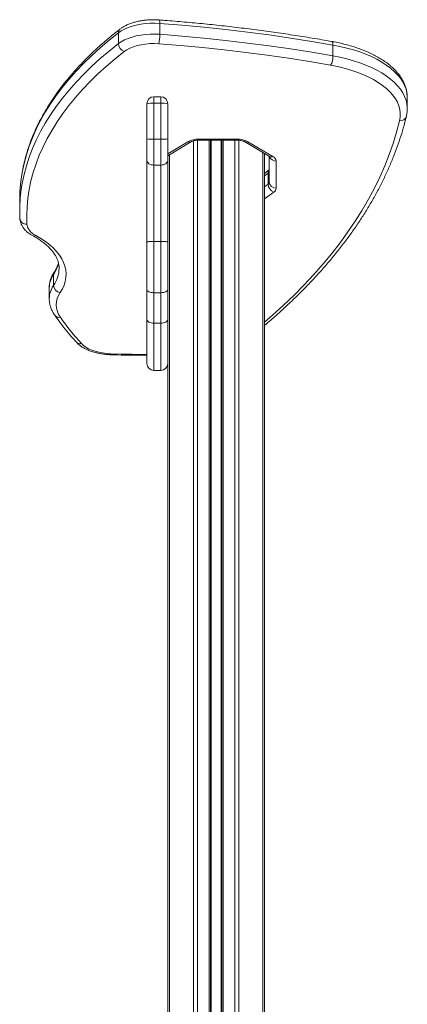
# Model space of a CAD drawing. Units: millimetres. Extents: x 5869 to 23028, y -1517 to 6753.
# Drawn here: x 15322 to 15600, y 6046 to 6753 of the extents above; entities that cross this region are included whole.
import ezdxf

# ---------------------------------------------------------------- set-up
doc = ezdxf.new("R2010")
doc.units = ezdxf.units.MM

msp = doc.modelspace()

# ---------------------------------------------------------------- linework, layer by layer
at = {"color": 7, "linetype": 'Continuous', "lineweight": 15}
for p, q in [((15422.65, 6750), (15422.65, 6742.2)), ((15392.97, 6743.29), (15392.97, 6735.49)), ((15546.8, 6734.47), (15546.8, 6726.68)), ((15413.43, 6667.09), (15413.43, 6692.38)), ((15423.43, 6697.38), (15418.43, 6697.38)), ((15418.43, 6692.7), (15418.43, 6666.91)), ((15418.43, 6692.7), (15423.43, 6692.7)), ((15423.43, 6666.91), (15423.43, 6692.7)), ((15428.43, 6692.38), (15428.43, 6667.09)), ((15600.04, 6688.98), (15600.04, 6696.78)), ((15600.04, 6689.11), (15600.04, 6688.98)), ((15413.43, 6651.66), (15413.43, 6667.09)), ((15418.43, 6666.91), (15423.43, 6666.91)), ((15418.43, 6666.91), (15418.43, 6648.39)), ((15423.43, 6648.39), (15423.43, 6666.91)), ((15428.43, 6667.09), (15428.43, 6651.66)), ((15428.43, 6655.03), (15445.44, 6665.15)), ((15450.54, 6666.9), (15478.22, 6666.9)), ((15450.54, 6666.23), (15478.22, 6666.23)), ((15459.06, 6666.23), (15459.06, 4553.7)), ((15467.06, 6666.23), (15467.06, 4553.7)), ((15483.32, 6665.15), (15501.23, 6654.49)), ((15485.88, 6665.12), (15503.78, 6654.46)), ((15497.69, 6656.6), (15497.69, 4068.7)), ((15413.43, 6592.87), (15413.43, 6651.66)), ((15428.43, 6651.66), (15428.43, 6592.87)), ((15501.13, 6636.09), (15501.13, 6654.55)), ((15506.13, 6651.24), (15506.13, 6631.76)), ((15418.43, 6648.39), (15423.43, 6648.39)), ((15418.43, 6648.39), (15418.43, 6593.62)), ((15423.43, 6593.62), (15423.43, 6648.39)), ((15501.13, 6644.87), (15497.69, 6642.36)), ((15500.26, 6634.67), (15500.26, 6642.47)), ((15322.3, 6623.13), (15322.3, 6615.34)), ((15413.43, 6559.08), (15413.43, 6592.87)), ((15418.43, 6593.62), (15423.43, 6593.62)), ((15418.43, 6593.62), (15418.43, 6556.76)), ((15423.43, 6556.76), (15423.43, 6593.62)), ((15428.43, 6592.87), (15428.43, 6559.08)), ((15350.54, 6574.08), (15350.55, 6574.28)), ((15346.55, 6569.8), (15346.55, 6562)), ((15343.46, 6560.29), (15343.46, 6552.49)), ((15413.43, 6537.63), (15413.43, 6559.08)), ((15428.43, 6559.08), (15428.43, 6537.63)), ((15343.46, 6552.37), (15343.46, 6552.49)), ((15418.43, 6556.76), (15423.43, 6556.76)), ((15418.43, 6556.76), (15418.43, 6534.89)), ((15423.43, 6534.89), (15423.43, 6556.76)), ((15413.43, 6506.05), (15413.43, 6537.63)), ((15428.43, 6537.63), (15428.43, 6506.62)), ((15418.43, 6534.89), (15423.43, 6534.89)), ((15418.43, 6501.05), (15423.43, 6501.05)), ((15428.43, 6506.62), (15428.43, 4666.84))]:
    msp.add_line(p, q, dxfattribs=at)
at = {"color": 8, "linetype": 'Continuous', "lineweight": 15}
for p, q in [((15418.43, 6697.38), (15418.43, 6692.7)), ((15423.43, 6692.7), (15423.43, 6697.38)), ((15428.43, 6656.52), (15442.88, 6665.12)), ((15446.88, 6665.73), (15446.88, 4553.7)), ((15449.71, 6666.2), (15449.71, 4553.7)), ((15450.54, 6666.9), (15450.54, 6666.23)), ((15458.06, 6666.23), (15458.06, 4553.7)), ((15459.38, 6666.23), (15459.38, 4553.7)), ((15466.73, 6666.23), (15466.73, 4553.7)), ((15468.06, 6666.23), (15468.06, 4553.7)), ((15476.4, 6666.23), (15476.4, 4553.7)), ((15478.22, 6666.9), (15478.22, 6666.23)), ((15479.23, 6666.18), (15479.23, 4553.63)), ((15429.6, 6655.72), (15429.6, 4553.7)), ((15496.51, 6657.3), (15496.51, 4068.7)), ((15500.26, 6642.47), (15497.69, 6640.59)), ((15497.69, 6632.8), (15500.26, 6634.67)), ((15504.38, 6628.93), (15497.69, 6624.04)), ((15418.43, 6534.89), (15418.43, 6501.05)), ((15423.43, 6501.05), (15423.43, 6534.89))]:
    msp.add_line(p, q, dxfattribs=at)
at = {"color": 7, "linetype": 'Continuous', "lineweight": 15, "flags": 128}
for points in [[(15422.65, 6750), (15419.22, 6750.16), (15415.78, 6750.12), (15412.37, 6749.88), (15409.04, 6749.45), (15405.83, 6748.83), (15402.78, 6748.03), (15399.94, 6747.07), (15397.33, 6745.94), (15395, 6744.68), (15392.97, 6743.29)], [(15546.8, 6734.47), (15531.64, 6737.06), (15516.36, 6739.47), (15500.97, 6741.69), (15485.47, 6743.73), (15469.88, 6745.58), (15454.21, 6747.24), (15438.46, 6748.71), (15422.65, 6750)], [(15392.97, 6735.49), (15395, 6736.88), (15397.33, 6738.15), (15399.94, 6739.27), (15402.78, 6740.24), (15405.83, 6741.04), (15409.04, 6741.66), (15412.37, 6742.09), (15415.78, 6742.32), (15419.22, 6742.36), (15422.65, 6742.2)], [(15422.65, 6742.2), (15438.46, 6740.92), (15454.21, 6739.45), (15469.88, 6737.78), (15485.47, 6735.93), (15500.97, 6733.9), (15516.36, 6731.67), (15531.64, 6729.27), (15546.8, 6726.68)], [(15421.91, 6735.4), (15418.73, 6735.54), (15415.55, 6735.47), (15412.41, 6735.2), (15409.36, 6734.73), (15406.46, 6734.08), (15403.75, 6733.24), (15401.27, 6732.24), (15399.07, 6731.09), (15397.18, 6729.81)], [(15545.13, 6719.99), (15530.08, 6722.56), (15514.91, 6724.95), (15499.64, 6727.16), (15484.26, 6729.18), (15468.79, 6731.01), (15453.23, 6732.66), (15437.6, 6734.13), (15421.91, 6735.4)], [(15397.18, 6729.81), (15390.59, 6724.53), (15384.3, 6719.16), (15378.33, 6713.71), (15372.66, 6708.17), (15367.31, 6702.55), (15362.28, 6696.86), (15357.57, 6691.1), (15353.2, 6685.28), (15349.15, 6679.4), (15345.44, 6673.46), (15342.07, 6667.47), (15339.04, 6661.44), (15336.35, 6655.36), (15334.01, 6649.25), (15332.02, 6643.11), (15330.37, 6636.95), (15329.08, 6630.76), (15328.13, 6624.56), (15327.54, 6618.34), (15327.3, 6612.12), (15327.41, 6605.9)], [(15594.5, 6680.19), (15594.95, 6682.84), (15595.02, 6685.5), (15594.71, 6688.16), (15594.02, 6690.8), (15592.96, 6693.41), (15591.54, 6695.97), (15589.75, 6698.48), (15587.61, 6700.92), (15585.13, 6703.28), (15582.33, 6705.54), (15579.21, 6707.69), (15575.79, 6709.73), (15572.09, 6711.65), (15568.13, 6713.43), (15563.93, 6715.06), (15559.5, 6716.54), (15554.88, 6717.86), (15550.08, 6719.01), (15545.13, 6719.99)], [(15413.43, 6651.66), (15413.52, 6651.02), (15413.81, 6650.41), (15414.27, 6649.84), (15414.89, 6649.35), (15415.65, 6648.94), (15416.51, 6648.64), (15417.45, 6648.46), (15418.43, 6648.39)], [(15423.43, 6648.39), (15424.4, 6648.46), (15425.34, 6648.64), (15426.2, 6648.94), (15426.96, 6649.35), (15427.58, 6649.84), (15428.05, 6650.41), (15428.33, 6651.02), (15428.43, 6651.66)], [(15327.41, 6605.9), (15327.57, 6604.78), (15327.92, 6603.68), (15328.47, 6602.59), (15329.21, 6601.53), (15330.14, 6600.51), (15331.24, 6599.54), (15332.52, 6598.62), (15333.95, 6597.76)], [(15333.95, 6597.76), (15337.51, 6595.68), (15340.79, 6593.48), (15343.76, 6591.18), (15346.43, 6588.79), (15348.77, 6586.31), (15350.77, 6583.77), (15352.44, 6581.16), (15353.75, 6578.5), (15354.71, 6575.8), (15355.31, 6573.08), (15355.54, 6570.34), (15355.41, 6567.61), (15354.92, 6564.88), (15354.07, 6562.17), (15352.86, 6559.5), (15351.29, 6556.88)], [(15413.43, 6592.87), (15413.52, 6593.02), (15413.81, 6593.16), (15414.27, 6593.29), (15414.89, 6593.4), (15415.65, 6593.49), (15416.51, 6593.56), (15417.45, 6593.61), (15418.43, 6593.62)], [(15423.43, 6593.62), (15424.4, 6593.61), (15425.34, 6593.56), (15426.2, 6593.49), (15426.96, 6593.4), (15427.58, 6593.29), (15428.05, 6593.16), (15428.33, 6593.02), (15428.43, 6592.87)], [(15413.43, 6559.08), (15413.52, 6558.63), (15413.81, 6558.19), (15414.27, 6557.79), (15414.89, 6557.44), (15415.65, 6557.15), (15416.51, 6556.94), (15417.45, 6556.81), (15418.43, 6556.76)], [(15428.43, 6559.08), (15428.33, 6558.63), (15428.05, 6558.19), (15427.58, 6557.79), (15426.96, 6557.44), (15426.2, 6557.15), (15425.34, 6556.94), (15424.4, 6556.81), (15423.43, 6556.76)], [(15413.43, 6537.63), (15413.52, 6537.1), (15413.81, 6536.58), (15414.27, 6536.11), (15414.89, 6535.69), (15415.65, 6535.35), (15416.51, 6535.1), (15417.45, 6534.94), (15418.43, 6534.89)], [(15428.43, 6537.63), (15428.33, 6537.1), (15428.05, 6536.58), (15427.58, 6536.11), (15426.96, 6535.69), (15426.2, 6535.35), (15425.34, 6535.1), (15424.4, 6534.94), (15423.43, 6534.89)], [(15366.6, 6520.24), (15367.99, 6518.93), (15369.68, 6517.7), (15371.65, 6516.59), (15373.87, 6515.6), (15376.31, 6514.75), (15378.93, 6514.05), (15381.7, 6513.51), (15384.58, 6513.14), (15387.53, 6512.94)]]:
    msp.add_lwpolyline(points, dxfattribs=at)
at = {"color": 8, "linetype": 'Continuous', "lineweight": 15, "flags": 128}
for points in [[(15392.97, 6743.29), (15386.31, 6737.95), (15379.95, 6732.52), (15373.91, 6727), (15368.18, 6721.4), (15362.76, 6715.72), (15357.68, 6709.96), (15352.92, 6704.14), (15348.49, 6698.25), (15344.4, 6692.3), (15340.65, 6686.29), (15337.24, 6680.24), (15334.18, 6674.13), (15331.46, 6667.99), (15329.09, 6661.81), (15327.07, 6655.6), (15325.41, 6649.36), (15324.1, 6643.11), (15323.14, 6636.83), (15322.61, 6631.53)], [(15322.66, 6624.3), (15323.14, 6629.04), (15324.1, 6635.31), (15325.41, 6641.57), (15327.07, 6647.81), (15329.09, 6654.02), (15331.46, 6660.2), (15334.18, 6666.34), (15337.24, 6672.44), (15340.65, 6678.5), (15344.4, 6684.5), (15348.49, 6690.45), (15352.92, 6696.34), (15357.68, 6702.17), (15362.76, 6707.92), (15368.18, 6713.6), (15373.91, 6719.21), (15379.95, 6724.72), (15386.31, 6730.15), (15392.97, 6735.49)], [(15546.8, 6734.47), (15546.77, 6735.27), (15546.67, 6735.95), (15546.52, 6736.48), (15546.31, 6736.84), (15546.06, 6737.02), (15546, 6737.04)], [(15600.04, 6696.78), (15600.03, 6697.4), (15599.76, 6700.1), (15599.13, 6702.77), (15598.14, 6705.43), (15596.8, 6708.04), (15595.11, 6710.6), (15593.07, 6713.1), (15590.71, 6715.52), (15588.02, 6717.86), (15585.02, 6720.1), (15581.73, 6722.24), (15578.16, 6724.26), (15574.32, 6726.16), (15570.24, 6727.92), (15565.93, 6729.54), (15561.41, 6731.01), (15556.7, 6732.33), (15551.82, 6733.48), (15546.8, 6734.47)], [(15546.8, 6726.68), (15551.82, 6725.69), (15556.7, 6724.53), (15561.41, 6723.22), (15565.93, 6721.75), (15570.24, 6720.13), (15574.32, 6718.36), (15578.16, 6716.47), (15581.73, 6714.45), (15585.02, 6712.31), (15588.02, 6710.07), (15590.71, 6707.73), (15593.07, 6705.3), (15595.11, 6702.81), (15596.8, 6700.24), (15598.14, 6697.63), (15599.13, 6694.98), (15599.76, 6692.3), (15600.03, 6689.61), (15600.04, 6689.11)], [(15497.69, 6535.53), (15503.45, 6540.58), (15511.33, 6547.78), (15518.89, 6555.07), (15526.13, 6562.44), (15533.05, 6569.89), (15539.65, 6577.41), (15545.91, 6585), (15551.84, 6592.65), (15557.44, 6600.37), (15562.7, 6608.15), (15567.62, 6615.98), (15572.2, 6623.87), (15576.43, 6631.8), (15580.32, 6639.78), (15583.86, 6647.79), (15587.05, 6655.85), (15589.89, 6663.93), (15592.37, 6672.05), (15594.5, 6680.19)], [(15387.53, 6512.94), (15394.9, 6512.72), (15402.29, 6512.58), (15409.68, 6512.53), (15413.43, 6512.54)]]:
    msp.add_lwpolyline(points, dxfattribs=at)
at = {"color": 8, "linetype": 'Continuous', "lineweight": 15}
for centre, radius, start, end in [((15418.96, 6750.74), 3.76, 348.60604, 28.06784), ((15396.16, 6743.44), 3.19, 129.91268, 182.73036), ((15595.08, 6684.62), 4.47, 262.6038, 343.51195), ((15444.13, 6667.63), 2.8, 243.58668, 297.24441), ((15484.63, 6667.63), 2.81, 242.82818, 296.4048), ((15502.54, 6656.97), 2.8, 242.06365, 296.45093), ((15505.88, 6656.11), 4.87, 200.78764, 272.94545), ((15503.49, 6642.62), 3.24, 136.84915, 182.6248), ((15332.7, 6600.07), 2.63, 244.14395, 298.51833), ((15327.52, 6582.94), 23.13, 325.37306, 348.14492), ((15328.68, 6574.61), 21.87, 324.79464, 358.60768), ((15350.09, 6569.83), 3.54, 146.75083, 180.60777), ((15360.5, 6560), 17.05, 144.9169, 179.03159), ((15360.5, 6552.2), 17.05, 144.91845, 179.03088), ((15350.58, 6543.07), 4.02, 217.1953, 283.11222), ((15365.58, 6523.89), 3.79, 225.07018, 285.63), ((15386.46, 6512.88), 1.07, 325.77271, 3.44143)]:
    msp.add_arc(centre, radius, start, end, dxfattribs=at)
at = {"color": 7, "linetype": 'Continuous', "lineweight": 15}
for centre, radius, start, end in [((15393.63, 6741.93), 29.02, 346.99846, 0.54178), ((15399.29, 6735.77), 6.32, 182.49562, 250.48091), ((15533.39, 6726.48), 13.41, 331.06526, 0.8411), ((15418.43, 6692.38), 5, 90, 180), ((15417.18, 6673.29), 19.45, 86.33481, 101.13502), ((15423.43, 6692.38), 5, 0, 90), ((15424.67, 6673.29), 19.45, 78.86498, 93.66519), ((15417.18, 6702.67), 35.78, 263.98068, 271.99935), ((15424.67, 6702.67), 35.78, 268.00065, 276.01932), ((15450.1, 6651.43), 15.47, 88.39495, 117.82866), ((15478.65, 6651.43), 15.47, 62.17134, 91.60505), ((15502.11, 6650.78), 4.05, 6.6206, 65.54951), ((15499.31, 6644.03), 1.83, 301.25992, 355.26153), ((15499.31, 6636.24), 1.83, 301.24549, 355.26729), ((15506.67, 6634.93), 6.42, 182.29729, 249.11785), ((15505.82, 6636.45), 4.7, 184.40172, 273.81415), ((15433.51, 6623.13), 111.22, 175.66517, 179.99753), ((15502.49, 6632.06), 3.65, 301.25179, 355.26878), ((15433.44, 6615.34), 111.15, 175.37254, 182.66358), ((15327.04, 6610.52), 4.64, 184.33448, 274.63233), ((15352.11, 6562.39), 5.57, 183.99033, 261.59136), ((15363.49, 6548.15), 15, 144.41828, 216.84135), ((15502.73, 6644.49), 184.31, 214.85356, 222.38605), ((15418.43, 6506.05), 5, 180, 270), ((15423.43, 6506.05), 5, 270, 0)]:
    msp.add_arc(centre, radius, start, end, dxfattribs=at)
for points, knots in [([(15422.28, 6752.51), (15421.74, 6752.55), (15420.2, 6752.65), (15417.62, 6752.69), (15414.57, 6752.57), (15411.55, 6752.29), (15408.6, 6751.83), (15405.73, 6751.21), (15402.98, 6750.42), (15400.37, 6749.47), (15397.93, 6748.34), (15395.83, 6747.15), (15394.64, 6746.27), (15394.11, 6745.88)], [0, 0, 0, 0, 0.050829, 0.146303, 0.2418, 0.337405, 0.433257, 0.529517, 0.626357, 0.723952, 0.822447, 0.921893, 1, 1, 1, 1]), ([(15546, 6737.04), (15543.6, 6737.46), (15536.63, 6738.68), (15525.01, 6740.6), (15511.13, 6742.72), (15497.15, 6744.69), (15483.1, 6746.51), (15468.97, 6748.18), (15454.77, 6749.69), (15440.51, 6751.04), (15429.67, 6751.95), (15423.58, 6752.41), (15422.28, 6752.51)], [0, 0, 0, 0, 0.059843, 0.173513, 0.28718, 0.400843, 0.514502, 0.628158, 0.741811, 0.855461, 0.969109, 1, 1, 1, 1]), ([(15394.11, 6745.88), (15392.98, 6745), (15389.7, 6742.43), (15384.48, 6738.1), (15378.54, 6732.89), (15372.87, 6727.6), (15367.49, 6722.22), (15362.4, 6716.77), (15357.59, 6711.25), (15353.08, 6705.67), (15348.87, 6700.02), (15344.95, 6694.32), (15341.34, 6688.56), (15338.04, 6682.76), (15335.05, 6676.91), (15332.36, 6671.02), (15329.99, 6665.11), (15327.94, 6659.16), (15326.2, 6653.19), (15324.78, 6647.2), (15323.81, 6642.14), (15323.43, 6639.08), (15323.3, 6638.03)], [0, 0, 0, 0, 0.027797, 0.080597, 0.133394, 0.186179, 0.238949, 0.291698, 0.344421, 0.397111, 0.44976, 0.502362, 0.554909, 0.607394, 0.659811, 0.712155, 0.764423, 0.816611, 0.868723, 0.92076, 0.97273, 1, 1, 1, 1]), ([(15600, 6696.83), (15600, 6697.3), (15600.02, 6698.69), (15599.71, 6700.98), (15599.08, 6703.68), (15598.13, 6706.34), (15596.88, 6708.97), (15595.32, 6711.54), (15593.45, 6714.06), (15591.28, 6716.51), (15588.82, 6718.87), (15586.07, 6721.15), (15583.05, 6723.32), (15579.78, 6725.38), (15576.28, 6727.31), (15572.55, 6729.12), (15568.62, 6730.79), (15564.51, 6732.32), (15560.22, 6733.7), (15555.79, 6734.95), (15551.3, 6736.02), (15548.01, 6736.68), (15546.26, 6736.99), (15546, 6737.04)], [0, 0, 0, 0, 0.024788, 0.072695, 0.120667, 0.168982, 0.217855, 0.267431, 0.317751, 0.368765, 0.420352, 0.472356, 0.524622, 0.577019, 0.629445, 0.681829, 0.734142, 0.78637, 0.83851, 0.890567, 0.942547, 0.991704, 1, 1, 1, 1]), ([(15599.37, 6683.35), (15599.48, 6683.89), (15599.79, 6685.33), (15600.03, 6687.26), (15600.01, 6688.65), (15600, 6689.13)], [0, 0, 0, 0, 0.27873, 0.754449, 1, 1, 1, 1]), ([(15497.69, 6533.33), (15499.18, 6534.58), (15503.33, 6538.07), (15509.84, 6543.88), (15517.23, 6550.76), (15524.34, 6557.71), (15531.16, 6564.74), (15537.7, 6571.84), (15543.95, 6579.01), (15549.9, 6586.24), (15555.56, 6593.53), (15560.93, 6600.88), (15565.99, 6608.29), (15570.75, 6615.75), (15575.21, 6623.25), (15579.36, 6630.8), (15583.2, 6638.4), (15586.73, 6646.02), (15589.96, 6653.69), (15592.87, 6661.38), (15595.46, 6669.1), (15597.64, 6676.43), (15598.82, 6681.19), (15599.37, 6683.35)], [0, 0, 0, 0, 0.02756, 0.076734, 0.125902, 0.175065, 0.224219, 0.273364, 0.322497, 0.371615, 0.420718, 0.469803, 0.518866, 0.567907, 0.616922, 0.665909, 0.714867, 0.763793, 0.812687, 0.861547, 0.910374, 0.959168, 1, 1, 1, 1]), ([(15445.44, 6665.15), (15445.53, 6665.2), (15445.77, 6665.34), (15446.4, 6665.6), (15447.35, 6665.89), (15448.51, 6666.11), (15449.61, 6666.22), (15450.29, 6666.23), (15450.54, 6666.23)], [0, 0, 0, 0, 0.105292, 0.287467, 0.478074, 0.678409, 0.886016, 1, 1, 1, 1]), ([(15478.22, 6666.23), (15478.45, 6666.23), (15479.14, 6666.22), (15480.26, 6666.11), (15481.46, 6665.88), (15482.46, 6665.57), (15483.04, 6665.31), (15483.26, 6665.18), (15483.32, 6665.15)], [0, 0, 0, 0, 0.108652, 0.321101, 0.530723, 0.734293, 0.929957, 1, 1, 1, 1]), ([(15501.23, 6654.49), (15501.3, 6654.45), (15501.49, 6654.32), (15501.52, 6654.3), (15501.53, 6654.28)], [0, 0, 0, 0, 0.3803539, 1, 1, 1, 1]), ([(15323.27, 6637.77), (15323.15, 6636.91), (15322.86, 6634.92), (15322.74, 6632.94), (15322.66, 6631.82)], [0, 0, 0, 0, 0.436494, 1, 1, 1, 1]), ([(15322.42, 6610), (15322.46, 6609.56), (15322.54, 6608.49), (15322.97, 6606.84), (15323.72, 6605.08), (15324.75, 6603.39), (15326.06, 6601.79), (15327.67, 6600.28), (15329.49, 6598.9), (15330.88, 6598.09), (15331.56, 6597.7)], [0, 0, 0, 0, 0.08616, 0.208167, 0.331086, 0.457173, 0.588076, 0.724566, 0.866184, 1, 1, 1, 1]), ([(15331.56, 6597.7), (15332.11, 6597.39), (15333.72, 6596.49), (15336.2, 6594.94), (15338.89, 6593.05), (15341.3, 6591.09), (15343.44, 6589.09), (15345.3, 6587.06), (15346.88, 6585.02), (15348.18, 6582.95), (15349.19, 6580.88), (15349.95, 6578.79), (15350.39, 6576.67), (15350.58, 6575.12), (15350.53, 6574.26), (15350.52, 6574.12)], [0, 0, 0, 0, 0.044083, 0.127511, 0.210803, 0.294011, 0.377215, 0.460537, 0.544193, 0.628498, 0.713896, 0.800938, 0.890215, 0.982076, 1, 1, 1, 1]), ([(15350.04, 6578.14), (15350.02, 6578.06), (15349.87, 6577.25), (15349.28, 6575.71), (15348.33, 6573.67), (15347.5, 6572.36), (15347.14, 6571.78)], [0, 0, 0, 0, 0.040251, 0.390981, 0.731635, 1, 1, 1, 1]), ([(15347.14, 6571.78), (15346.86, 6571.35), (15346.08, 6570.14), (15345.06, 6568.09), (15344.17, 6565.64), (15343.64, 6563.17), (15343.42, 6561.39), (15343.47, 6560.45), (15343.48, 6560.33)], [0, 0, 0, 0, 0.123009, 0.340794, 0.55466, 0.763871, 0.969413, 1, 1, 1, 1]), ([(15343.48, 6552.34), (15343.5, 6551.72), (15343.52, 6550.28), (15343.94, 6548.05), (15344.66, 6545.68), (15345.68, 6543.37), (15346.65, 6541.71), (15347.26, 6540.82), (15347.38, 6540.64)], [0, 0, 0, 0, 0.153046, 0.3509851, 0.5498005, 0.7510833, 0.9506976, 1, 1, 1, 1]), ([(15347.38, 6540.64), (15348.08, 6539.64), (15350.12, 6536.74), (15353.72, 6532), (15358.17, 6526.52), (15361.35, 6522.95), (15362.9, 6521.21)], [0, 0, 0, 0, 0.152079, 0.439156, 0.726421, 1, 1, 1, 1]), ([(15362.9, 6521.21), (15363.2, 6520.89), (15364.01, 6520.04), (15365.56, 6518.76), (15367.59, 6517.4), (15369.87, 6516.18), (15372.36, 6515.12), (15375.02, 6514.21), (15377.81, 6513.48), (15380.72, 6512.91), (15383.65, 6512.51), (15385.87, 6512.34), (15387.09, 6512.29), (15387.35, 6512.28)], [0, 0, 0, 0, 0.057651, 0.15765, 0.259594, 0.363305, 0.467371, 0.570994, 0.673987, 0.776385, 0.878303, 0.974476, 1, 1, 1, 1]), ([(15387.35, 6512.28), (15389.09, 6512.22), (15394.13, 6512.04), (15402.48, 6511.89), (15409.44, 6511.83), (15413.09, 6511.87), (15413.43, 6511.88)], [0, 0, 0, 0, 0.200381, 0.580764, 0.961154, 1, 1, 1, 1])]:
    msp.add_open_spline(points, degree=3, knots=knots, dxfattribs=at)

doc.saveas('drawing.dxf')
